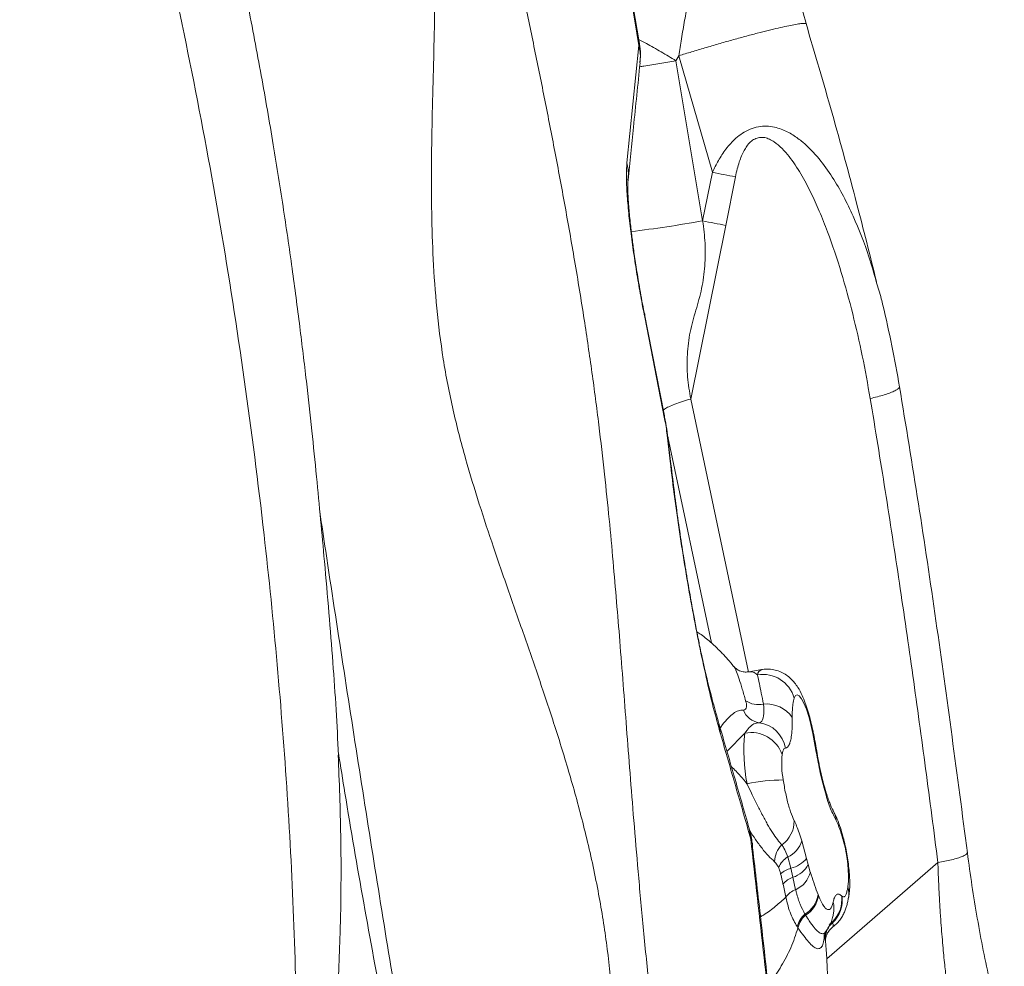
# Model space of a CAD drawing. Units: millimetres. Extents: x -5877 to 24733, y -22298 to 11378.
# Drawn here: x 819 to 1042, y -14226 to -14012 of the extents above; entities that cross this region are included whole.
import ezdxf

# ---------------------------------------------------------------- set-up
doc = ezdxf.new("R2010")
doc.units = ezdxf.units.MM

msp = doc.modelspace()

# ---------------------------------------------------------------- linework, layer by layer
at = {"color": 7, "linetype": 'Continuous', "lineweight": 15}
for p, q in [((956.41, -14043.97), (959.12, -14017.38)), ((959.42, -14021.18), (959.44, -14020.59)), ((968.19, -14019.73), (967.52, -14020.86)), ((968.19, -14019.73), (975.8, -14046.14)), ((959.31, -14021.36), (959.34, -14021.17)), ((967.52, -14020.86), (973.58, -14057.14)), ((973.58, -14057.14), (975.8, -14046.14)), ((981.02, -14047.17), (978.81, -14058.17)), ((978.81, -14058.17), (970.89, -14097.54)), ((964.84, -14100.96), (960.32, -14077.9)), ((964.96, -14102.04), (960.45, -14078.99)), ((966.21, -14111.65), (965.53, -14105.73)), ((966.41, -14112.29), (965.73, -14106.38)), ((986.96, -14158.87), (984.07, -14159.37)), ((999.34, -14177.6), (998.55, -14173.34)), ((984.91, -14199.3), (984.87, -14198.97)), ((996.08, -14197.7), (997.14, -14201.69)), ((993.58, -14203.91), (992.85, -14201.36)), ((997.14, -14201.69), (997.48, -14203.05)), ((997.48, -14203.05), (997.98, -14204.78)), ((994.05, -14205.97), (993.58, -14203.91)), ((994.66, -14208.77), (994.05, -14205.97)), ((999.73, -14209.88), (999.81, -14210.1)), ((1005.09, -14210.21), (1005.16, -14210.28)), ((996.88, -14214.52), (996.76, -14214.3)), ((1003.04, -14216.27), (1002.99, -14216.06)), ((1001.38, -14220.19), (1001.34, -14219.88)), ((1001.4, -14220.37), (1001.38, -14220.19))]:
    msp.add_line(p, q, dxfattribs=at)
at = {"color": 8, "linetype": 'Continuous', "lineweight": 15}
for p, q in [((970.89, -14097.54), (983.97, -14159.45)), ((964.66, -14100.05), (964.95, -14099.83)), ((975.56, -14152.84), (965.69, -14106.11)), ((977.63, -14173.46), (977.24, -14171.14)), ((984.5, -14197.3), (984.11, -14194.93)), ((1026.89, -14202.64), (1001.7, -14224.47))]:
    msp.add_line(p, q, dxfattribs=at)
at = {"color": 8, "linetype": 'Continuous', "lineweight": 15, "flags": 128}
for points in [[(960.45, -14078.99), (960.45, -14078.21), (960.32, -14077.9)], [(964.96, -14102.04), (964.97, -14101.27), (964.84, -14100.96)], [(965.53, -14105.73), (965.74, -14106.19), (965.73, -14106.38)], [(998.66, -14173.13), (998.66, -14173.14), (998.55, -14173.34)], [(999.49, -14177.66), (999.48, -14177.64), (999.34, -14177.6)], [(1005.52, -14197.26), (1005.54, -14197.31), (1005.51, -14197.85)], [(1002.99, -14216.06), (1002.58, -14216.44), (1002.27, -14216.8)]]:
    msp.add_lwpolyline(points, dxfattribs=at)
at = {"color": 7, "linetype": 'Continuous', "lineweight": 15, "flags": 128}
msp.add_lwpolyline([(998.55, -14173.34), (998.11, -14171.33), (997.61, -14169.48), (997.08, -14167.84), (996.53, -14166.48), (996, -14165.47), (995.49, -14164.83), (995.03, -14164.59), (994.64, -14164.76), (994.33, -14165.33)], dxfattribs=at)
at = {"color": 7, "linetype": 'Continuous', "lineweight": 15}
for centre, radius, start, end in [((1023.73, -13817.59), 233.52, 258.1556, 259.4615), ((987.28, -14167.3), 7.32, 15.5981, 100.2323), ((987.07, -14166.42), 4.55, 201.1813, 261.2197), ((986.2, -14161.71), 5.11, 235.8103, 283.2389), ((988.04, -14173.75), 7.1, 34.4438, 95.4384), ((985.47, -14177.79), 6.94, 9.1836, 82.5246), ((1022.44, -14177.32), 39.51, 174.1677, 190.8301), ((984.6, -14180.57), 7.42, 19.4911, 101.4138), ((1011.51, -14180.13), 20.02, 174.1677, 190.8301), ((991.77, -14223.4), 39.5, 89.8936, 101.8913), ((987.58, -14193.17), 6.74, 306.0295, 0.3096), ((995.49, -14202.64), 5.63, 134.4696, 177.727), ((990.55, -14196.09), 5.75, 293.5859, 343.7967), ((978.84, -14205.66), 27.79, 354.8456, 16.3149), ((995.59, -14205.79), 5.21, 121.6975, 156.9313), ((991.95, -14197.34), 6.77, 283.9338, 320.047), ((992.24, -14200.35), 5.9, 287.8639, 332.7528), ((995.49, -14210.33), 6.69, 106.5695, 129.2171), ((995.78, -14211.14), 5.45, 108.5115, 137.0344), ((992.23, -14203.36), 5.93, 294.2167, 346.1482), ((996.32, -14213.23), 4.76, 110.3541, 144.1818), ((993.74, -14209.07), 6.04, 299.9521, 352.3189), ((993.83, -14209.32), 6.03, 300.4513, 352.6074), ((998, -14210.96), 7.13, 314.377, 5.9741), ((998.04, -14211.12), 7.17, 314.1899, 6.758), ((1000.46, -14218.56), 5.64, 131.0687, 165.5984), ((1000.69, -14218.72), 5.67, 132.1678, 166.7195), ((1005.94, -14219.81), 4.58, 129.3024, 184.7729)]:
    msp.add_arc(centre, radius, start, end, dxfattribs=at)
at = {"color": 8, "linetype": 'Continuous', "lineweight": 15}
for centre, radius, start, end in [((923.11, -13777.83), 283.83, 276.9263, 280.2433), ((987.44, -14160.25), 1.46, 108.9993, 173.8726), ((998.53, -14193.41), 5.29, 3.4872, 29.8279), ((1001.13, -14209.65), 5.59, 347.425, 15.4781), ((997.88, -14213.09), 5.47, 348.7821, 15.7797), ((1005.25, -14219.3), 4.16, 173.9143, 187.3994), ((1005.56, -14219.51), 4.24, 164.25, 185.0483)]:
    msp.add_arc(centre, radius, start, end, dxfattribs=at)
at = {"color": 7, "linetype": 'Continuous', "lineweight": 15}
for points, knots in [([(959.12, -14017.38), (956.7, -14002.72), (951.84, -13973.35), (946.28, -13944.13), (943.5, -13929.5)], [0, 0, 0, 0, 0.499519, 1, 1, 1, 1]), ([(959.18, -14016.6), (956.84, -14002.41), (952.06, -13973.39), (946.58, -13944.51), (943.79, -13929.76)], [0, 0, 0, 0, 0.4889391, 1, 1, 1, 1]), ([(997.02, -14012.42), (996.4, -14010.26), (995.23, -14006.15), (993.74, -14000.26), (992.53, -13995.1), (991.57, -13990.72), (990.85, -13987.14), (990.3, -13984.25), (989.86, -13981.81), (989.45, -13979.42), (989.04, -13976.81), (988.62, -13973.97), (988.26, -13971.13), (987.96, -13968.54), (987.74, -13966.27), (987.58, -13964.28), (987.45, -13962.38), (987.36, -13960.51), (987.31, -13958.54), (987.31, -13956.62), (987.36, -13955.13), (987.43, -13954.04), (987.5, -13953.28), (987.58, -13952.57), (987.63, -13952.3), (987.66, -13952.14)], [0, 0, 0, 0, 0.085864, 0.163127, 0.230956, 0.288893, 0.33669, 0.374225, 0.406439, 0.438733, 0.476373, 0.51928, 0.564047, 0.603851, 0.638558, 0.6707, 0.702041, 0.738352, 0.777066, 0.821356, 0.859191, 0.881995, 0.907774, 0.947842, 1, 1, 1, 1]), ([(842.14, -13955.07), (844.98, -13966.37), (850.66, -13989.01), (857.98, -14023.38), (864.43, -14058.08), (869.87, -14093.08), (874.11, -14126.32), (877.29, -14157.75), (879.57, -14187.32), (881.11, -14216.99), (881.8, -14246.76), (881.67, -14276.62), (880.75, -14296.53), (880.29, -14306.5)], [0, 0, 0, 0, 0.0990367, 0.1983982, 0.2981949, 0.3981563, 0.4981154, 0.5814488, 0.6648511, 0.7483628, 0.8320258, 0.9158847, 1, 1, 1, 1]), ([(891.05, -14178.26), (890.89, -14174.84), (890.55, -14167.86), (889.8, -14157.11), (888.9, -14145.89), (887.95, -14135.09), (887, -14124.79), (886.07, -14114.91), (885.01, -14104.44), (883.76, -14093.1), (882.28, -14080.84), (880.54, -14067.64), (878.49, -14053.58), (876.11, -14038.67), (873.38, -14023.02), (870.28, -14006.63), (866.74, -13989.51), (862.96, -13972.42), (860.16, -13961.05), (858.83, -13955.65)], [0, 0, 0, 0, 0.0457989, 0.0934848, 0.1430469, 0.1945462, 0.2364594, 0.2798241, 0.3263691, 0.3767826, 0.4320917, 0.4914207, 0.5547778, 0.6221146, 0.6933441, 0.7671159, 0.844718, 0.9262266, 1, 1, 1, 1]), ([(968.19, -14019.73), (968.39, -14018.45), (968.79, -14015.75), (969.48, -14011.76), (970.25, -14007.6), (971.07, -14003.47), (971.96, -13999.27), (972.89, -13995.16), (973.87, -13991.08), (974.94, -13986.83), (976.12, -13982.45), (977.41, -13977.96), (978.74, -13973.63), (980.11, -13969.5), (981.52, -13965.58), (982.95, -13961.95), (983.96, -13959.72), (984.45, -13958.65)], [0, 0, 0, 0, 0.058106, 0.122799, 0.182583, 0.249827, 0.314254, 0.379008, 0.443902, 0.508758, 0.583128, 0.657378, 0.730733, 0.801419, 0.870004, 0.938081, 1, 1, 1, 1]), ([(956.1, -14295.38), (955.95, -14292.07), (955.64, -14285.43), (955.29, -14275.42), (954.95, -14265.24), (954.54, -14254.75), (953.97, -14243.84), (953.12, -14232.46), (951.88, -14220.79), (949.93, -14208.7), (947.28, -14196.65), (944.13, -14184.84), (940.75, -14173.68), (937.21, -14162.94), (933.57, -14152.39), (929.86, -14141.82), (926.28, -14131.49), (922.88, -14121.23), (919.75, -14110.89), (916.89, -14099.92), (914.67, -14088.51), (913.26, -14077.08), (912.46, -14066.02), (912.13, -14055.47), (912.1, -14044.86), (912.28, -14034.07), (912.56, -14022.97), (912.84, -14011.85), (912.99, -14000.55), (912.9, -13988.9), (912.47, -13976.73), (911.69, -13968.4), (911.3, -13964.13)], [0, 0, 0, 0, 0.029818, 0.059733, 0.090147, 0.121446, 0.153974, 0.187907, 0.222938, 0.257794, 0.295614, 0.331173, 0.365117, 0.398112, 0.43072, 0.463443, 0.49679, 0.526937, 0.558455, 0.591707, 0.626335, 0.660686, 0.693655, 0.725163, 0.755553, 0.789454, 0.822953, 0.856494, 0.890507, 0.925445, 0.961796, 1, 1, 1, 1]), ([(933.14, -14006.88), (933.93, -14010.7), (935.52, -14018.33), (937.85, -14029.84), (940.13, -14041.55), (942.39, -14053.66), (944.63, -14066.37), (946.69, -14079.07), (948.54, -14091.54), (950.07, -14103.25), (951.34, -14114.34), (952.4, -14124.65), (953.29, -14134.29), (954.08, -14143.48), (954.84, -14152.74), (955.58, -14162.25), (956.34, -14172.21), (957.13, -14182.46), (957.99, -14193.27), (958.97, -14204.86), (960.1, -14217.29), (961.44, -14230.66), (962.9, -14244.38), (964.39, -14258.08), (965.83, -14271.28), (967.21, -14284.17), (968.09, -14292.67), (968.52, -14296.91)], [0, 0, 0, 0, 0.03945, 0.078882, 0.118859, 0.159979, 0.20291, 0.248186, 0.288656, 0.329138, 0.367591, 0.403643, 0.437804, 0.470675, 0.502776, 0.538364, 0.574126, 0.610672, 0.648695, 0.688971, 0.73197, 0.77652, 0.824485, 0.870352, 0.914416, 0.957377, 1, 1, 1, 1]), ([(1012.99, -14070.92), (1011.5, -14064.99), (1008.31, -14052.23), (1002.99, -14032.72), (999, -14019.18), (997.01, -14012.42)], [0, 0, 0, 0, 0.301903, 0.651029, 1, 1, 1, 1]), ([(959.44, -14020.27), (959.47, -14019.76), (959.54, -14018.38), (959.32, -14017.27), (959.19, -14016.58)], [0, 0, 0, 0, 0.37223, 1, 1, 1, 1]), ([(956.67, -14047.91), (957.09, -14043.9), (958, -14035.06), (958.91, -14026.22), (959.4, -14021.37)], [0, 0, 0, 0, 0.452489, 1, 1, 1, 1]), ([(1011.55, -14097.41), (1010.98, -14094.2), (1009.83, -14087.76), (1007.65, -14078.23), (1005.07, -14068.82), (1002.49, -14061.06), (1000.11, -14055.06), (998.11, -14050.65), (995.89, -14046.46), (993.7, -14043.12), (991.63, -14040.71), (990.13, -14039.39), (988.77, -14038.61), (987.84, -14038.29), (987.08, -14038.2), (986.29, -14038.23), (985.36, -14038.53), (984.37, -14039.25), (983.58, -14040.17), (982.93, -14041.25), (982.36, -14042.45), (981.85, -14043.85), (981.39, -14045.44), (981.14, -14046.57), (981.02, -14047.17)], [0, 0, 0, 0, 0.125045, 0.250089, 0.375129, 0.50016, 0.56536, 0.625201, 0.687712, 0.750195, 0.781442, 0.81266, 0.829249, 0.843878, 0.852009, 0.859785, 0.875054, 0.889735, 0.906241, 0.92098, 0.937486, 0.956245, 0.977049, 1, 1, 1, 1]), ([(960.45, -14078.99), (960.14, -14077.41), (959.53, -14074.25), (958.69, -14069.33), (957.92, -14064.39), (957.26, -14059.49), (956.74, -14054.78), (956.4, -14050.45), (956.25, -14046.64), (956.36, -14044.86), (956.41, -14043.97)], [0, 0, 0, 0, 0.125223, 0.250449, 0.375649, 0.500788, 0.625825, 0.750718, 0.87544, 1, 1, 1, 1]), ([(960.32, -14077.9), (960, -14076.19), (959.39, -14072.99), (958.63, -14068.36), (958.05, -14064.49), (957.6, -14061.09), (957.19, -14057.7), (956.9, -14054.77), (956.72, -14052.34), (956.63, -14050.53), (956.61, -14048.88), (956.66, -14048.12), (956.69, -14047.73)], [0, 0, 0, 0, 0.156037, 0.289799, 0.400934, 0.489792, 0.585306, 0.704108, 0.7715, 0.84358, 0.919873, 1, 1, 1, 1]), ([(970.89, -14097.54), (970.6, -14095.88), (970.03, -14092.55), (970.04, -14087.44), (970.61, -14082.34), (972.05, -14077.41), (973.49, -14072.48), (974.13, -14067.37), (974.26, -14062.23), (973.81, -14058.83), (973.58, -14057.14)], [0, 0, 0, 0, 0.124991, 0.249963, 0.374982, 0.499961, 0.624961, 0.749995, 0.874989, 1, 1, 1, 1]), ([(1012.92, -14070.93), (1013.34, -14072.22), (1013.91, -14073.99), (1014.29, -14075.83), (1014.4, -14076.35)], [0, 0, 0, 0, 0.722747, 1, 1, 1, 1]), ([(1018.19, -14094.77), (1017.65, -14091.65), (1016.55, -14085.41), (1015.13, -14079.31), (1014.42, -14076.26)], [0, 0, 0, 0, 0.4992934, 1, 1, 1, 1]), ([(1033.58, -14200.4), (1031.27, -14182.86), (1027.79, -14156.44), (1022.54, -14121.25), (1019.64, -14103.6), (1018.19, -14094.77)], [0, 0, 0, 0, 0.496716, 0.748286, 1, 1, 1, 1]), ([(964.95, -14099.83), (965.25, -14099.64), (965.84, -14099.28), (967.26, -14098.68), (968.94, -14098.09), (970.25, -14097.72), (970.89, -14097.54)], [0, 0, 0, 0, 0.251108, 0.505528, 0.757084, 1, 1, 1, 1]), ([(1011.55, -14097.41), (1012.7, -14104.37), (1015, -14118.3), (1018.2, -14139.26), (1021.24, -14160.28), (1024.15, -14181.41), (1025.98, -14195.54), (1026.89, -14202.64)], [0, 0, 0, 0, 0.1991362, 0.3985102, 0.5983124, 0.7982888, 1, 1, 1, 1]), ([(965.73, -14106.38), (965.61, -14105.47), (965.37, -14103.68), (965.02, -14101.86), (964.84, -14100.96)], [0, 0, 0, 0, 0.502689, 1, 1, 1, 1]), ([(965.53, -14105.73), (965.46, -14105.1), (965.3, -14103.86), (965.08, -14102.65), (964.96, -14102.04)], [0, 0, 0, 0, 0.499791, 1, 1, 1, 1]), ([(977.63, -14173.46), (977.08, -14171.51), (976, -14167.62), (974.39, -14160.76), (972.8, -14153.37), (971.28, -14145.47), (969.82, -14137.22), (968.47, -14128.73), (967.23, -14120.12), (966.55, -14114.47), (966.21, -14111.65)], [0, 0, 0, 0, 0.124832, 0.249737, 0.374705, 0.499726, 0.624787, 0.749869, 0.87495, 1, 1, 1, 1]), ([(977.27, -14171.13), (976.82, -14169.53), (975.99, -14166.59), (974.86, -14162.19), (973.99, -14158.53), (973.36, -14155.72), (972.92, -14153.65), (972.58, -14151.89), (972.13, -14149.57), (971.49, -14146.22), (970.66, -14141.64), (969.78, -14136.48), (968.89, -14130.9), (968.03, -14125.11), (967.17, -14118.8), (966.66, -14114.5), (966.41, -14112.32)], [0, 0, 0, 0, 0.101624, 0.186004, 0.253416, 0.304031, 0.337972, 0.363784, 0.401036, 0.460026, 0.535798, 0.628369, 0.708816, 0.79864, 0.897749, 1, 1, 1, 1]), ([(980.61, -14158.14), (980.16, -14157.59), (979.21, -14156.44), (977.55, -14154.66), (975.56, -14152.79), (973.78, -14151.3), (972.59, -14150.55), (972.28, -14150.35)], [0, 0, 0, 0, 0.187478, 0.395514, 0.634168, 0.90334, 1, 1, 1, 1]), ([(984.1, -14159.38), (983.83, -14159.41), (983.25, -14159.47), (982.18, -14159.26), (981.33, -14158.82), (980.8, -14158.37), (980.68, -14158.22), (980.63, -14158.16)], [0, 0, 0, 0, 0.212658, 0.441545, 0.67552, 0.856357, 1, 1, 1, 1]), ([(998.66, -14173.13), (998.58, -14172.78), (998.37, -14171.75), (997.97, -14170.1), (997.44, -14168.21), (996.84, -14166.4), (996.11, -14164.62), (995.34, -14163.14), (994.47, -14161.89), (993.61, -14160.94), (992.58, -14160.09), (991.38, -14159.41), (990.04, -14158.93), (988.62, -14158.74), (987.57, -14158.73), (987.03, -14158.87), (986.95, -14158.89)], [0, 0, 0, 0, 0.046566, 0.135745, 0.226364, 0.320156, 0.420549, 0.536927, 0.605419, 0.670852, 0.734496, 0.797876, 0.861541, 0.925592, 0.989936, 1, 1, 1, 1]), ([(987.37, -14166.69), (987.19, -14165.84), (986.84, -14164.11), (986.38, -14161.75), (986.13, -14160.7), (985.98, -14160.1)], [0, 0, 0, 0, 0.291434, 0.592667, 1, 1, 1, 1]), ([(994.33, -14165.33), (994.22, -14165.76), (994.02, -14166.5), (993.89, -14168.05), (993.89, -14169.17), (993.89, -14169.74)], [0, 0, 0, 0, 0.413576, 0.702428, 1, 1, 1, 1]), ([(982.83, -14168.06), (983.01, -14168.03), (983.37, -14167.97), (983.56, -14167.34), (983.5, -14166.6), (983.37, -14166.08), (983.33, -14165.94)], [0, 0, 0, 0, 0.293044, 0.589996, 0.883559, 1, 1, 1, 1]), ([(986.37, -14170.91), (986.39, -14170.91), (986.71, -14170.9), (987.06, -14170.6), (987.42, -14169.51), (987.51, -14168.28), (987.4, -14167.03), (987.37, -14166.69)], [0, 0, 0, 0, 0.016274, 0.37167, 0.499984, 0.862996, 1, 1, 1, 1]), ([(993.89, -14169.74), (993.9, -14170.3), (993.91, -14171.62), (993.8, -14173.35), (993.58, -14174.73), (993.28, -14175.78), (992.88, -14176.5), (992.51, -14176.62), (992.32, -14176.68)], [0, 0, 0, 0, 0.137331, 0.31878, 0.500237, 0.627709, 0.813861, 1, 1, 1, 1]), ([(984.14, -14194.93), (983, -14190.95), (980.72, -14183), (978.41, -14175.06), (977.26, -14171.09)], [0, 0, 0, 0, 0.49996, 1, 1, 1, 1]), ([(983.13, -14173.3), (983.47, -14172.85), (984.15, -14171.94), (985.22, -14171.07), (985.98, -14170.96), (986.37, -14170.91)], [0, 0, 0, 0, 0.315208, 0.640304, 1, 1, 1, 1]), ([(984.5, -14197.3), (983.36, -14193.32), (981.08, -14185.37), (978.78, -14177.43), (977.63, -14173.46)], [0, 0, 0, 0, 0.499962, 1, 1, 1, 1]), ([(983.13, -14173.3), (982.93, -14173.49), (982.23, -14174.16), (980.94, -14175.52), (979.73, -14176.76), (979.11, -14177.39)], [0, 0, 0, 0, 0.160486, 0.574175, 1, 1, 1, 1]), ([(999.49, -14177.66), (999.47, -14177.53), (999.33, -14176.65), (999.05, -14175.13), (998.78, -14173.76), (998.65, -14173.13)], [0, 0, 0, 0, 0.083757, 0.582626, 1, 1, 1, 1]), ([(992.32, -14176.68), (992.21, -14176.72), (991.89, -14176.83), (991.71, -14177.6), (991.59, -14178.1)], [0, 0, 0, 0, 0.345882, 1, 1, 1, 1]), ([(1003.82, -14193.09), (1003.41, -14192.27), (1002.59, -14190.64), (1001.56, -14187.51), (1000.79, -14184.67), (1000.24, -14182.35), (999.75, -14179.98), (999.48, -14178.39), (999.34, -14177.6)], [0, 0, 0, 0, 0.24716, 0.489652, 0.620093, 0.750526, 0.875267, 1, 1, 1, 1]), ([(1003.13, -14190.78), (1003.09, -14190.71), (1002.99, -14190.54), (1002.72, -14189.97), (1002.36, -14189.1), (1001.93, -14187.92), (1001.47, -14186.47), (1000.99, -14184.8), (1000.52, -14182.92), (1000.08, -14180.92), (999.73, -14179.14), (999.56, -14178.05), (999.5, -14177.66)], [0, 0, 0, 0, 0.057628, 0.14238, 0.238996, 0.345751, 0.454957, 0.571311, 0.690044, 0.810418, 0.9312, 1, 1, 1, 1]), ([(991.55, -14198.62), (991.21, -14198.25), (990.51, -14197.48), (989.4, -14195.86), (988.23, -14193.93), (987.05, -14191.74), (985.85, -14189.37), (984.72, -14187.02), (983.98, -14185.47), (983.63, -14184.74)], [0, 0, 0, 0, 0.140677, 0.285644, 0.430329, 0.579585, 0.722646, 0.869797, 1, 1, 1, 1]), ([(991.84, -14183.9), (991.92, -14184.4), (992.18, -14185.94), (992.71, -14188.5), (993.5, -14191.29), (994.05, -14192.52), (994.32, -14193.13)], [0, 0, 0, 0, 0.138527, 0.426456, 0.713199, 1, 1, 1, 1]), ([(1005.52, -14197.28), (1005.46, -14197.05), (1005.24, -14196.16), (1004.78, -14194.63), (1004.08, -14192.74), (1003.57, -14191.49), (1003.16, -14190.86), (1003.12, -14190.8)], [0, 0, 0, 0, 0.088633, 0.357324, 0.654783, 0.965125, 1, 1, 1, 1]), ([(994.32, -14193.13), (994.51, -14193.52), (994.89, -14194.32), (995.49, -14195.85), (995.88, -14197.08), (996.08, -14197.7)], [0, 0, 0, 0, 0.318628, 0.655491, 1, 1, 1, 1]), ([(1005.51, -14197.85), (1005.24, -14196.87), (1004.69, -14194.89), (1004.11, -14193.69), (1003.82, -14193.09)], [0, 0, 0, 0, 0.499719, 1, 1, 1, 1]), ([(984.79, -14198.28), (984.75, -14197.9), (984.64, -14196.78), (984.34, -14195.67), (984.14, -14194.93)], [0, 0, 0, 0, 0.335825, 1, 1, 1, 1]), ([(1014.23, -14518.61), (1012.1, -14491.9), (1007.84, -14438.47), (1001.73, -14367.14), (995.91, -14304.63), (990.54, -14250.98), (986.51, -14215.2), (984.5, -14197.3)], [0, 0, 0, 0, 0.24965, 0.499523, 0.666237, 0.833062, 1, 1, 1, 1]), ([(1009.25, -14453.21), (1009.16, -14452.12), (1008.96, -14449.62), (1008.61, -14445.39), (1008.17, -14440.17), (1007.66, -14433.98), (1007.06, -14426.8), (1006.35, -14418.45), (1005.6, -14409.6), (1004.86, -14400.92), (1004.2, -14393.26), (1003.62, -14386.61), (1003.13, -14380.97), (1002.72, -14376.35), (1002.4, -14372.77), (1002.14, -14369.78), (1001.87, -14366.78), (1001.55, -14363.18), (1001.13, -14358.54), (1000.61, -14352.78), (999.97, -14345.83), (999.25, -14337.93), (998.43, -14329.15), (997.52, -14319.53), (996.51, -14309.08), (995.35, -14297.1), (993.99, -14283.48), (992.43, -14268.13), (990.71, -14251.65), (988.82, -14234.03), (986.88, -14216.45), (985.53, -14204.74), (984.9, -14199.28)], [0, 0, 0, 0, 0.012755, 0.029376, 0.049871, 0.074246, 0.102504, 0.134649, 0.172973, 0.207218, 0.237383, 0.263465, 0.285871, 0.30403, 0.318094, 0.328289, 0.339355, 0.353533, 0.370821, 0.394244, 0.421686, 0.452999, 0.487628, 0.525525, 0.566689, 0.611123, 0.667097, 0.727528, 0.792419, 0.861774, 0.935597, 1, 1, 1, 1]), ([(992.85, -14201.36), (992.57, -14200.62), (992.14, -14199.54), (991.69, -14198.84), (991.55, -14198.62)], [0, 0, 0, 0, 0.683546, 1, 1, 1, 1]), ([(1006.59, -14210.86), (1006.65, -14210.54), (1006.82, -14209.67), (1006.93, -14208.27), (1006.93, -14206.58), (1006.82, -14204.8), (1006.63, -14202.97), (1006.35, -14201.09), (1006.01, -14199.28), (1005.72, -14198.01), (1005.55, -14197.37), (1005.52, -14197.26)], [0, 0, 0, 0, 0.081253, 0.217279, 0.353785, 0.478802, 0.608918, 0.734423, 0.858588, 0.97772, 1, 1, 1, 1]), ([(1041.94, -14242.79), (1041.38, -14240.7), (1040.24, -14236.52), (1038.65, -14229.69), (1037.16, -14222.58), (1035.8, -14215.26), (1034.57, -14207.83), (1033.91, -14202.89), (1033.58, -14200.42)], [0, 0, 0, 0, 0.165793, 0.332125, 0.498839, 0.665799, 0.832887, 1, 1, 1, 1]), ([(990.8, -14203.75), (990.7, -14203.56), (990.42, -14202.98), (990.09, -14202.64), (989.87, -14202.42)], [0, 0, 0, 0, 0.339167, 1, 1, 1, 1]), ([(991.26, -14205.14), (991.25, -14205.1), (991.13, -14204.6), (990.96, -14204.16), (990.8, -14203.75)], [0, 0, 0, 0, 0.0788741, 1, 1, 1, 1]), ([(1026.89, -14202.64), (1026.91, -14203.03), (1026.93, -14203.94), (1026.99, -14205.54), (1027.07, -14207.58), (1027.19, -14210.07), (1027.36, -14213), (1027.63, -14216.84), (1027.98, -14221.18), (1028.4, -14225.6), (1028.69, -14228.24), (1028.83, -14229.45)], [0, 0, 0, 0, 0.042734, 0.101735, 0.177001, 0.268532, 0.376327, 0.500384, 0.69392, 0.860458, 1, 1, 1, 1]), ([(991.79, -14207.42), (991.73, -14207.18), (991.56, -14206.43), (991.38, -14205.66), (991.26, -14205.14)], [0, 0, 0, 0, 0.331114, 1, 1, 1, 1]), ([(997.98, -14204.78), (998.05, -14205), (998.63, -14206.78), (999.21, -14208.43), (999.73, -14209.88)], [0, 0, 0, 0, 0.120132, 1, 1, 1, 1]), ([(992.46, -14210.44), (992.46, -14210.44), (992.26, -14209.5), (992.02, -14208.46), (991.79, -14207.42)], [0, 0, 0, 0, 0.0000169, 1, 1, 1, 1]), ([(1005.16, -14210.28), (1005.38, -14210.37), (1005.75, -14210.53), (1006.1, -14209.82), (1006.33, -14209), (1006.46, -14208.41), (1006.52, -14208.16)], [0, 0, 0, 0, 0.327586, 0.569351, 0.818153, 1, 1, 1, 1]), ([(995, -14217.15), (994.48, -14216.23), (993.67, -14214.77), (992.89, -14212.46), (992.58, -14211.14), (992.46, -14210.44), (992.46, -14210.44)], [0, 0, 0, 0, 0.460249, 0.725491, 0.999993, 1, 1, 1, 1]), ([(996.76, -14214.3), (996.38, -14213.58), (995.63, -14212.11), (994.99, -14210.16), (994.72, -14209.01), (994.66, -14208.77)], [0, 0, 0, 0, 0.4382983, 0.8841663, 1, 1, 1, 1]), ([(999.81, -14210.1), (1000.01, -14210.59), (1000.42, -14211.6), (1001.02, -14212.57), (1001.59, -14213.16), (1002.09, -14213.34), (1002.53, -14213.15), (1002.9, -14212.61), (1003.06, -14211.94), (1003.15, -14211.61)], [0, 0, 0, 0, 0.139943, 0.287182, 0.434625, 0.575787, 0.71696, 0.858521, 1, 1, 1, 1]), ([(1003.15, -14211.61), (1003.19, -14211.42), (1003.31, -14210.87), (1003.59, -14210.19), (1004.01, -14209.76), (1004.52, -14209.72), (1004.9, -14210.05), (1005.09, -14210.21)], [0, 0, 0, 0, 0.1055896, 0.326118, 0.552981, 0.7733055, 1, 1, 1, 1]), ([(1003.15, -14217.12), (1003.24, -14217.07), (1003.67, -14216.78), (1004.29, -14216.13), (1005, -14215.23), (1005.52, -14214.3), (1005.91, -14213.39), (1006.2, -14212.5), (1006.42, -14211.61), (1006.53, -14211.12), (1006.59, -14210.87)], [0, 0, 0, 0, 0.03237, 0.166708, 0.293094, 0.417998, 0.544398, 0.679269, 0.83357, 1, 1, 1, 1]), ([(1001.51, -14218.27), (1001.71, -14217.98), (1002.17, -14217.33), (1002.66, -14216.24), (1003.04, -14215.17), (1003.17, -14214.46), (1003.23, -14214.15)], [0, 0, 0, 0, 0.217388, 0.484183, 0.780833, 1, 1, 1, 1]), ([(995.17, -14217.42), (995.17, -14217.42), (995.11, -14217.33), (995.06, -14217.24), (995, -14217.15)], [0, 0, 0, 0, 0.00014, 1, 1, 1, 1]), ([(1001.4, -14220.38), (1001.4, -14220.36), (1001.4, -14220.33), (1001.42, -14219.96), (1001.55, -14219.35), (1001.87, -14218.58), (1002.4, -14217.78), (1002.93, -14217.35), (1003.18, -14217.15)], [0, 0, 0, 0, 0.16353, 0.323095, 0.482665, 0.654669, 0.834509, 1, 1, 1, 1]), ([(1001.12, -14219.83), (1001.04, -14220.33), (1000.88, -14221.34), (1000.3, -14222.1), (999.55, -14222.23), (998.64, -14221.73), (997.64, -14220.75), (996.51, -14219.32), (995.65, -14218.11), (995.17, -14217.42), (995.17, -14217.42)], [0, 0, 0, 0, 0.148454, 0.302876, 0.461998, 0.600568, 0.742614, 0.869513, 0.999998, 1, 1, 1, 1]), ([(1001.09, -14219.05), (1001.09, -14219.05), (1001.08, -14219.07), (1001.18, -14218.83), (1001.31, -14218.52), (1001.49, -14218.32), (1001.51, -14218.3)], [0, 0, 0, 0, 0.213138, 0.591401, 0.965731, 1, 1, 1, 1]), ([(1001.34, -14219.88), (1001.31, -14219.73), (1001.25, -14219.38), (1001.18, -14219.39), (1001.14, -14219.71), (1001.12, -14219.83)], [0, 0, 0, 0, 0.319105, 0.737366, 1, 1, 1, 1]), ([(998.54, -14253.45), (998.66, -14253.15), (999.18, -14251.76), (999.87, -14249.22), (1000.64, -14245.82), (1001.16, -14242.6), (1001.49, -14239.81), (1001.68, -14237.53), (1001.81, -14235.47), (1001.89, -14233.32), (1001.93, -14230.25), (1001.85, -14226.43), (1001.63, -14223.01), (1001.46, -14221.05), (1001.41, -14220.5), (1001.39, -14220.37)], [0, 0, 0, 0, 0.029243, 0.134564, 0.23906, 0.343676, 0.427489, 0.489589, 0.547666, 0.611416, 0.68175, 0.821931, 0.950724, 0.987755, 1, 1, 1, 1])]:
    msp.add_open_spline(points, degree=3, knots=knots, dxfattribs=at)
at = {"color": 8, "linetype": 'Continuous', "lineweight": 15}
for points, knots in [([(997.01, -14012.42), (997.01, -14012.42), (996.98, -14012.36), (996.54, -14012.37), (995.66, -14012.44), (994.34, -14012.66), (992.7, -14012.99), (990.74, -14013.42), (988.49, -14013.96), (985.97, -14014.6), (983.2, -14015.34), (980.25, -14016.15), (977.2, -14017.02), (974.13, -14017.92), (971.11, -14018.82), (969.15, -14019.43), (968.19, -14019.73)], [0, 0, 0, 0, 0.000202, 0.078036, 0.156407, 0.234638, 0.312061, 0.388047, 0.464033, 0.541456, 0.619687, 0.698058, 0.775892, 0.85254, 0.927412, 1, 1, 1, 1]), ([(959.08, -14016.04), (959.66, -14016.33), (961.24, -14017.15), (964.18, -14018.82), (966.41, -14020.18), (967.52, -14020.86)], [0, 0, 0, 0, 0.221272, 0.610636, 1, 1, 1, 1]), ([(959.12, -14017.38), (959.24, -14017.14), (959.4, -14016.79), (959.18, -14016.65), (959.12, -14016.61)], [0, 0, 0, 0, 0.695884, 1, 1, 1, 1]), ([(959.34, -14021.17), (959.39, -14020.92), (959.62, -14019.67), (959.34, -14018.4), (959.12, -14017.38)], [0, 0, 0, 0, 0.197175, 1, 1, 1, 1]), ([(959.32, -14022.2), (959.64, -14022.15), (961.06, -14021.94), (963.9, -14021.48), (966.31, -14021.06), (967.52, -14020.86)], [0, 0, 0, 0, 0.125827, 0.562914, 1, 1, 1, 1]), ([(975.8, -14046.14), (976.23, -14045.25), (977.11, -14043.43), (978.84, -14040.77), (980.71, -14038.68), (982.61, -14037.23), (984.32, -14036.32), (986.19, -14035.76), (988.07, -14035.63), (989.81, -14035.86), (991.84, -14036.46), (994.03, -14037.58), (996.98, -14039.78), (1000, -14042.97), (1002.99, -14047.16), (1005.52, -14051.52), (1008.42, -14057.5), (1010.97, -14063.94), (1012.4, -14069.05), (1012.92, -14070.93)], [0, 0, 0, 0, 0.044664, 0.091611, 0.142546, 0.17047, 0.200343, 0.231355, 0.261656, 0.290096, 0.316704, 0.365977, 0.412092, 0.499362, 0.583283, 0.665408, 0.746421, 0.906373, 1, 1, 1, 1]), ([(956.41, -14043.97), (956.62, -14044.99), (956.89, -14046.3), (956.65, -14047.6), (956.59, -14047.9)], [0, 0, 0, 0, 0.770277, 1, 1, 1, 1]), ([(1018.15, -14094.77), (1018.16, -14094.8), (1018.2, -14094.94), (1017.89, -14095.24), (1017.2, -14095.67), (1016.12, -14096.13), (1014.77, -14096.59), (1013.23, -14097.02), (1012.1, -14097.29), (1011.55, -14097.41)], [0, 0, 0, 0, 0.048458, 0.209418, 0.373652, 0.537886, 0.698846, 0.853634, 1, 1, 1, 1]), ([(886.84, -14123.15), (887.28, -14126.11), (890.29, -14146.2), (896, -14183.22), (904.16, -14234.16), (912.76, -14284.85), (919.02, -14318.45), (922.15, -14335.25)], [0, 0, 0, 0, 0.041464, 0.281185, 0.52085, 0.760475, 1, 1, 1, 1]), ([(983.33, -14165.94), (983.07, -14165.04), (982.54, -14163.2), (981.88, -14161), (981.27, -14159.32), (980.87, -14158.39), (980.62, -14158.19), (980.59, -14158.16)], [0, 0, 0, 0, 0.239896, 0.486967, 0.71889, 0.957779, 1, 1, 1, 1]), ([(984.11, -14159.41), (984.35, -14159.38), (984.96, -14159.29), (985.53, -14159.63), (985.89, -14160.01), (985.98, -14160.1)], [0, 0, 0, 0, 0.345237, 0.840243, 1, 1, 1, 1]), ([(977.56, -14172.11), (977.74, -14171.86), (978.36, -14170.97), (979.33, -14169.81), (980.52, -14168.74), (981.68, -14168.13), (982.44, -14168.08), (982.83, -14168.06)], [0, 0, 0, 0, 0.094928, 0.326278, 0.557677, 0.778814, 1, 1, 1, 1]), ([(800.64, -14174.21), (803.15, -14185.4), (808.18, -14207.77), (814.93, -14241.46), (821.16, -14275.2), (826.83, -14309.04), (831.45, -14339.58), (835.15, -14366.85), (838.06, -14390.86), (840.58, -14415.08), (842.31, -14436.48), (843.38, -14455.07), (843.88, -14470.84), (844.03, -14484.05), (843.74, -14491.97), (843.65, -14494.6)], [0, 0, 0, 0, 0.105794, 0.211401, 0.316887, 0.422362, 0.528002, 0.602199, 0.676764, 0.75191, 0.827939, 0.876367, 0.925443, 0.975319, 1, 1, 1, 1]), ([(891, -14178.26), (891.23, -14184.35), (891.76, -14197.89), (891.59, -14216.88), (890.77, -14235.3), (889.42, -14251.83), (887.25, -14270.05), (884.65, -14285.86), (882.31, -14297.53), (881.27, -14302.4), (880.81, -14304.49), (880.57, -14305.59), (880.39, -14306.31), (880.31, -14306.68)], [0, 0, 0, 0, 0.139514, 0.310192, 0.438533, 0.567398, 0.696477, 0.866599, 0.941191, 0.973939, 0.982508, 0.991073, 1, 1, 1, 1]), ([(891.06, -14177.85), (891.54, -14180.85), (894.69, -14200.47), (901.19, -14236.6), (910.99, -14286.13), (918.43, -14318.87), (922.15, -14335.25)], [0, 0, 0, 0, 0.056834, 0.370978, 0.685516, 1, 1, 1, 1]), ([(980.1, -14180.89), (980.8, -14181.57), (982.01, -14182.73), (983.15, -14184.15), (983.63, -14184.74)], [0, 0, 0, 0, 0.579266, 1, 1, 1, 1]), ([(989.87, -14202.42), (989.41, -14202.01), (988.51, -14201.19), (987.05, -14199.45), (985.63, -14197.51), (984.69, -14196.05), (984.25, -14195.37)], [0, 0, 0, 0, 0.261604, 0.523186, 0.778732, 1, 1, 1, 1]), ([(984.85, -14199.29), (984.87, -14199.06), (984.95, -14198.35), (984.68, -14197.72), (984.5, -14197.3)], [0, 0, 0, 0, 0.320339, 1, 1, 1, 1]), ([(1033.56, -14200.24), (1033.57, -14200.33), (1033.6, -14200.52), (1033.2, -14200.86), (1032.46, -14201.23), (1031.39, -14201.61), (1030.04, -14201.98), (1028.54, -14202.33), (1027.43, -14202.54), (1026.89, -14202.64)], [0, 0, 0, 0, 0.138204, 0.283858, 0.432277, 0.580696, 0.726349, 0.866767, 1, 1, 1, 1]), ([(986.69, -14214.91), (986.92, -14214.78), (988.27, -14213.99), (990.25, -14212.48), (991.7, -14211.14), (992.46, -14210.44)], [0, 0, 0, 0, 0.087864, 0.52574, 1, 1, 1, 1]), ([(1001.46, -14218.26), (1001.39, -14218.37), (1001.17, -14218.75), (1000.61, -14218.8), (999.83, -14218.43), (998.88, -14217.44), (997.91, -14216.11), (997.18, -14214.97), (996.88, -14214.52)], [0, 0, 0, 0, 0.08395, 0.275286, 0.471952, 0.666764, 0.867775, 1, 1, 1, 1]), ([(1003.15, -14217.12), (1003.18, -14217.08), (1003.23, -14216.98), (1003.11, -14216.52), (1003.04, -14216.27)], [0, 0, 0, 0, 0.4558167, 1, 1, 1, 1]), ([(988.39, -14230.23), (988.53, -14230.08), (989.77, -14228.77), (991.53, -14225.97), (993.73, -14221.84), (994.68, -14218.93), (995.17, -14217.42)], [0, 0, 0, 0, 0.038824, 0.334944, 0.653553, 1, 1, 1, 1])]:
    msp.add_open_spline(points, degree=3, knots=knots, dxfattribs=at)
at = {"color": 7, "linetype": 'Continuous', "lineweight": 15}
msp.add_open_spline([(978.81, -14058.17), (977.95, -14058.01), (976.23, -14057.68), (974.47, -14057.32), (973.58, -14057.14)], degree=3, dxfattribs=at)

doc.saveas('drawing.dxf')
